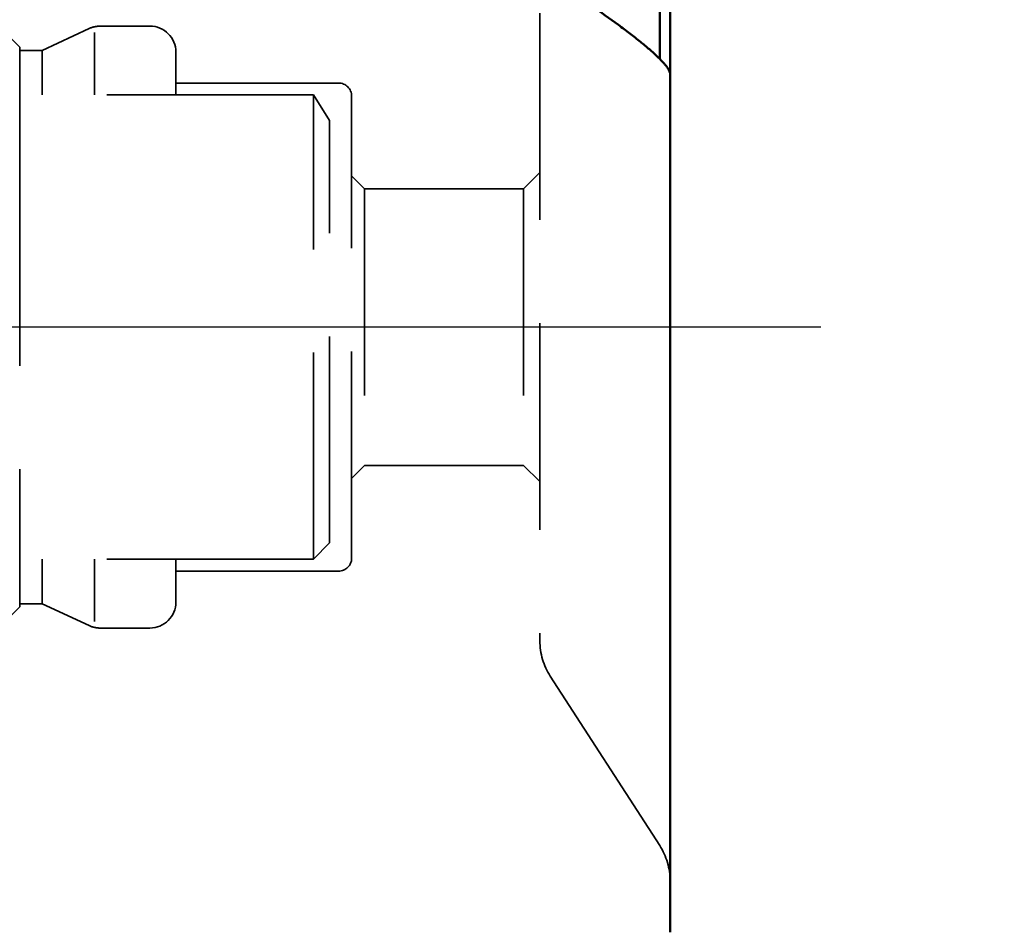
# Model space of a CAD drawing. Units: millimetres. Extents: x -29 to 110, y -42 to 79.
# Drawn here: x 32 to 62, y -19 to 9 of the extents above; entities that cross this region are included whole.
import ezdxf

# ---------------------------------------------------------------- set-up
doc = ezdxf.new("R2010")
doc.units = ezdxf.units.MM
doc.linetypes.add('CENTER2', pattern=[28.575, 19.05, -3.175, 3.175, -3.175])
doc.linetypes.add('HIDDEN', pattern=[9.525, 6.35, -3.175])
for name, color, linetype, lineweight in [('1', 4, 'Continuous', 50), ('2', 7, 'Continuous', 25), ('4', 2, 'CENTER2', 25), ('nocut', 7, 'Continuous', 25), ('sk2', 7, 'Continuous', 25), ('sk3', 1, 'HIDDEN', 35)]:
    doc.layers.add(name, color=color, linetype=linetype, lineweight=lineweight)
doc.styles.add('simplex', font='txt.shx', dxfattribs={"height": 3.5})
doc.dimstyles.new('コピー - ISO-25', dxfattribs={"dimscale": 0, "dimtxt": 3.5, "dimasz": 3.5, "dimexe": 1.5, "dimexo": 0, "dimgap": 2.3, "dimtad": 1, "dimdsep": 46, "dimtxsty": 'simplex', "dimcen": 0.09, "dimclrd": 256, "dimclre": 256, "dimclrt": 256, "dimadec": 0, "dimazin": 0, "dimtfac": 1, "dimtofl": 0, "dimtmove": 0, "dimatfit": 3, "dimfxl": 1, "dimtolj": 1, "dimlwd": -1, "dimlwe": -1, "dimarcsym": 0})

# ---------------------------------------------------------------- blocks, each defined once
blk = doc.blocks.new('*D205444')
at = {"layer": 'Defpoints', "color": 0}
for p in [(21.8, -9), (0, -11.031), (21.8, -40)]:
    blk.add_point(p, dxfattribs=at)
at = {"layer": 'sk2'}
for p, q in [((21.8, -9), (21.8, -41.5)), ((0, -11.031), (0, -41.5)), ((3.5, -40), (18.3, -40)), ((21.8, -40), (61.4, -40))]:
    blk.add_line(p, q, dxfattribs=at)
for points in [[(3.5, -39.417), (3.5, -40.583), (0, -40)], [(18.3, -40.583), (18.3, -39.417), (21.8, -40)]]:
    blk.add_solid(points, dxfattribs=at)
at = {"layer": 'sk2', "insert": (43.35, -35.95), "char_height": 3.5, "attachment_point": 5, "style": 'simplex'}
blk.add_mtext('\\A1;21.8 [.858"]', dxfattribs=at)
blk = doc.blocks.new('*D26111099')
at = {"layer": '2'}
for p, q in [((53.175, 25.4), (71.5, 25.4)), ((70, 21.9), (70, -25.4))]:
    blk.add_line(p, q, dxfattribs=at)
blk.add_solid([(70.583, 21.9), (69.417, 21.9), (70, 25.4)], dxfattribs=at)
at = {"layer": 'Defpoints', "color": 0}
for p in [(53.175, 25.4), (53.175, -25.4), (70, -25.4)]:
    blk.add_point(p, dxfattribs=at)
at = {"layer": '2', "insert": (65.95, -1.75), "char_height": 3.5, "attachment_point": 5, "rotation": 90, "style": 'simplex'}
blk.add_mtext('\\A1;%%C50.8 [%%c2.000"]', dxfattribs=at)
blk = doc.blocks.new('_None')

msp = doc.modelspace()

# ---------------------------------------------------------------- linework, layer by layer
at = {"layer": '1'}
for p, q in [((52.18679558, 13.42111675), (52.18679558, -18.59999812)), ((51.86713503, 12.87069306), (51.86713503, 8.2448975))]:
    msp.add_line(p, q, dxfattribs=at)
msp.add_open_spline([(52.18679558, 7.78476046), (52.18679558, 7.7989344), (52.1812903, 7.83073638), (52.16146184, 7.88069115), (52.12924242, 7.93791901), (52.08436026, 8.00251596), (52.02665826, 8.07454931), (51.92632368, 8.18730495), (51.76779672, 8.34459945), (51.5386536, 8.55017089), (51.26317968, 8.77965433), (50.94529392, 9.02989134), (50.45380353, 9.39944062), (49.76920138, 9.88499034), (48.88507993, 10.47743349), (47.94982537, 11.07445129), (47.30994311, 11.4652708), (46.98746627, 11.65802362)], degree=3, knots=[0, 0, 0, 0, 0.0065079488, 0.0146160847, 0.0245938186, 0.0365932008, 0.0506974871, 0.0669457983, 0.1058713669, 0.1531503952, 0.2082591474, 0.2704625925, 0.338886799, 0.4905818874, 0.655758188, 0.8275010985, 1, 1, 1, 1], dxfattribs=at)
at = {"layer": '4'}
msp.add_line((56.82126538, 0), (-2.90786161, 0), dxfattribs=at)
at = {"layer": 'nocut'}
for p, q in [((52.18679558, 18.6), (52.18679558, 0)), ((52.18679558, 0), (0, 0))]:
    msp.add_line(p, q, dxfattribs=at)
at = {"layer": 'sk3'}
for p, q in [((48.18679558, 9.64544748), (48.18679558, -9.64544748)), ((32.89161981, 8.5), (34.33926112, 9.17504623)), ((34.67735573, 9.25), (36.2, 9.25)), ((31.8, 9), (32.2, 8.6)), ((34.5, 9.05), (34.5, 7.135)), ((32.2, 8.6), (32.2, 5.1625)), ((32.2, 8.5), (32.89161981, 8.5)), ((32.89161981, 8.5), (32.89161981, 7.135)), ((37, 7.135), (37, 8.45)), ((37, 7.5), (42, 7.5)), ((41.225, 7.135), (32.2, 7.135)), ((41.225, -7.135), (41.225, 7.135)), ((41.725, 6.35107065), (41.225, 7.135)), ((42.4, -7.1), (42.4, 7.1)), ((41.725, -6.635), (41.725, 6.35107065)), ((32.2, 5.1625), (32.2, -5.1625)), ((42.80000015, 4.25), (42.4, 4.65000016)), ((47.68679558, 4.25), (48.18679558, 4.75)), ((42.80000015, 4.25), (42.80000015, -4.25)), ((42.80000015, 4.25), (47.68679558, 4.25)), ((47.68679558, 4.25), (47.68679558, -4.25)), ((42.80000015, -4.25), (42.4, -4.65000016)), ((42.80000015, -4.25), (47.68679558, -4.25)), ((47.68679558, -4.25), (48.18679558, -4.75)), ((32.2, -5.1625), (32.2, -8.6)), ((41.225, -7.135), (41.725, -6.635)), ((41.225, -7.135), (32.2, -7.135)), ((32.89161981, -7.135), (32.89161981, -8.5)), ((34.5, -9.05), (34.5, -7.135)), ((37, -8.45), (37, -7.135)), ((37, -7.5), (42, -7.5)), ((31.8, -9), (32.2, -8.6)), ((32.2, -8.5), (32.89161981, -8.5)), ((32.89161981, -8.5), (34.33926112, -9.17504623)), ((34.67735573, -9.25), (36.2, -9.25)), ((48.50645613, -10.73009458), (51.86713503, -15.93647125))]:
    msp.add_line(p, q, dxfattribs=at)
for centre, radius, start, end in [((34.67735573, 8.45), 0.8, 90, 115), ((36.2, 8.45), 0.8, 0, 90), ((42, 7.1), 0.4, 0, 90), ((42, -7.1), 0.4, 270, 0), ((36.2, -8.45), 0.8, 270, 0), ((34.67735573, -8.45), 0.8, 245, 270), ((50.18679558, -9.64544748), 2, 180, 212.841953402), ((50.18679558, -17.02111835), 2, 0, 32.841953402)]:
    msp.add_arc(centre, radius, start, end, dxfattribs=at)

# ---------------------------------------------------------------- dimensions: what is measured, and where the dimension line sits
at = {"layer": '2'}
dim = msp.add_linear_dim(base=(70, -25.3999999988), p1=(53.175, 25.3999999988), p2=(53.175, -25.3999999988), angle=90, text='%%C<>', dimstyle='コピー - ISO-25', override={"dimscale": 1, "dimdec": 8, "dimblk2": 'None', "dimsah": 1, "dimse2": 1}, dxfattribs=at)
dim.commit()
dim.dimension.update_dxf_attribs({"geometry": '*D26111099', "text_midpoint": (65.95, -1.75)})
at = {"layer": 'sk2'}
dim = msp.add_linear_dim(base=(21.8, -40), p1=(0, -11.0305003718), p2=(21.8, -9), dimstyle='コピー - ISO-25', override={"dimscale": 1, "dimdec": 8}, dxfattribs=at)
dim.commit()
dim.dimension.update_dxf_attribs({"geometry": '*D205444', "text_midpoint": (43.35, -35.95)})

doc.saveas('drawing.dxf')
